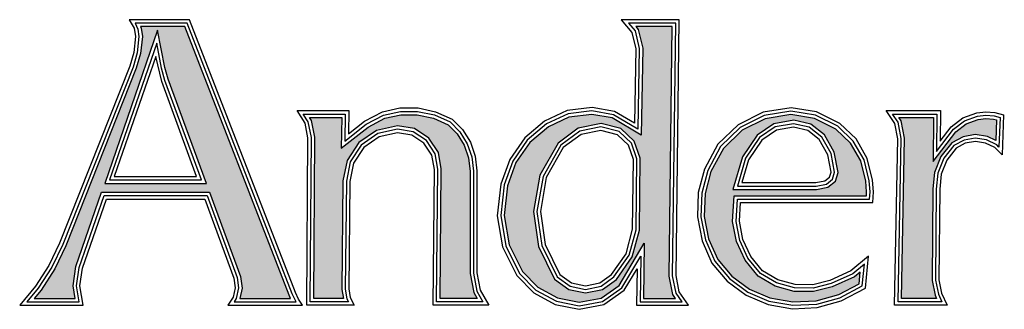
# Model space of a CAD drawing. Extents: x 0 to 272, y 0 to 44.
# Drawn here: x 216 to 218, y 43 to 43 of the extents above; entities that cross this region are included whole.
import ezdxf

# ---------------------------------------------------------------- set-up
doc = ezdxf.new("R2010")
doc.units = 0
doc.header["$LTSCALE"] = 6
doc.header["$MEASUREMENT"] = 0
doc.layers.add('A-ANNO-TEXT', color=4, linetype='CONTINUOUS')
doc.layers.add('A-DETL-MCUT', color=6, linetype='CONTINUOUS', lineweight=20)

# ---------------------------------------------------------------- blocks, each defined once
blk = doc.blocks.new('AC Logo')
at = {"layer": 'A-ANNO-TEXT'}
h = blk.add_hatch(color=8, dxfattribs=at)
h.dxf.hatch_style = 1
h.paths.add_polyline_path([(-17.42758722748476, -5.16391255481858), (-17.21845623716854, -5.733922787592746), (-17.20827270452583, -5.811480298903007), (-17.22378748712799, -5.881631519877374), (-16.87991175521074, -5.881631519877374), (-16.89069683940761, -5.858235270899513), (-17.59559197178396, -4.045603622628278), (-17.89092202035408, -4.045603622628278), (-17.88139209610517, -4.112360637698657), (-17.89414471003056, -4.228727825382521), (-17.9225723623349, -4.327450184861391), (-18.39898836197017, -5.526148728520639), (-18.47302376241896, -5.680982495461649), (-18.56635452590763, -5.82656047486671), (-18.61219400774553, -5.881631519877374), (-18.33640876076788, -5.881631519877374), (-18.35040266854276, -5.797156375723262), (-18.33089436420414, -5.666825797074125), (-18.15694203900875, -5.16391255481858)])
h.paths.add_polyline_path([(-17.44935741120207, -5.104575450023731), (-18.13641796749471, -5.104575450023731), (-17.77861311170818, -4.070126500194874), (-17.72947412871099, -4.321861981049096), (-17.70710552122, -4.402053743576744)], flags=16)
h.paths.add_polyline_path([(-17.48238550185351, -5.081512264657704), (-18.10403680576655, -5.081512264657704), (-17.78483059128394, -4.158655774562703), (-17.75193492018479, -4.32717793511938), (-17.72907383786878, -4.409135226602757)], flags=0)
h.paths.add_polyline_path([(-17.51541359250496, -5.058449079291677), (-18.0716556440384, -5.058449079291677), (-17.79104807086014, -4.247185048930533), (-17.75104215451756, -4.416216709628316)], flags=0)
h.paths.add_polyline_path([(-16.52657368151722, -5.08737235139688), (-16.49890029745984, -4.950056064583805), (-16.41918772296231, -4.829314292325307), (-16.29999413908718, -4.747304782729316), (-16.15878510910716, -4.716022301148769), (-16.04403340048702, -4.735082011087798), (-15.94594751953082, -4.798940667618808), (-15.88169181778721, -4.896766905665118), (-15.8629790251498, -5.006672023284864), (-15.87041808435606, -5.881631519877374), (-15.62013992218499, -5.881631519877374), (-15.64308971665059, -5.840758180405828), (-15.66778722954768, -5.713021612655666), (-15.66752033427474, -5.023469155658859), (-15.67777521950393, -4.931527091350745), (-15.70731442603028, -4.84661370726144), (-15.75495492207847, -4.770369162171846), (-15.81594974624431, -4.7089811832343), (-15.91478706668795, -4.664587039862909), (-16.02431228958676, -4.641203366810259), (-16.13630578662423, -4.641368406074434), (-16.24435217647715, -4.664769518843968), (-16.35672430058094, -4.724233968895533), (-16.53763138878685, -4.867077454802256), (-16.53454673413535, -4.659280442961517), (-16.75249217059581, -4.659280442961517), (-16.73882438298642, -4.680973473960421), (-16.71676270993157, -4.792706302652277), (-16.72422282212119, -5.881631519877374), (-16.52371993025918, -5.881631519877374), (-16.53362566329361, -5.820708113788442)])
h.paths.add_polyline_path([(-14.30190013685615, -4.045603622628278), (-14.54784892999169, -4.045603622628278), (-14.53167130617567, -4.064972576357377), (-14.50117190745959, -4.191118977780206), (-14.51176223717903, -4.778471545503635), (-14.70792412971605, -4.66287544301349), (-14.84463283510468, -4.638507098135051), (-14.99957801878099, -4.657297817356721), (-15.13895933557978, -4.722647764752764), (-15.26439475039797, -4.829082003988788), (-15.35810587093329, -4.964394686065589), (-15.41392495283344, -5.120081771240166), (-15.437546991624, -5.321336180266371), (-15.40331015746006, -5.519621610228114), (-15.3145506500241, -5.699314616030733), (-15.20894271340057, -5.805958809602089), (-15.07639758153437, -5.877765937818822), (-14.93095761947052, -5.907657642886988), (-14.78314129179307, -5.879765921778016), (-14.6605161660973, -5.794070704235764), (-14.49082504762009, -5.509308420005709), (-14.49577700638474, -5.881631519877374), (-14.27913164782558, -5.881631519877374), (-14.29775452478953, -5.854089876968828), (-14.32233082176481, -5.731550172759398)])
h.paths.add_polyline_path([(-14.51754657223319, -4.935099353282567), (-14.52323625168356, -5.420814941965546), (-14.57168552445955, -5.599684774383604), (-14.67952753079453, -5.75253750030015), (-14.77242499678732, -5.820161082510367), (-14.88696853523288, -5.844544485893948), (-15.00151207367844, -5.820161082510367), (-15.09745280292145, -5.750322193774991), (-15.20535298302093, -5.531395830865222), (-15.23925486542976, -5.293810402623876), (-15.19683110030201, -5.049673546969188), (-15.07326870697489, -4.83193108204614), (-14.93649613720754, -4.731483450764244), (-14.7828778852263, -4.699675480229416), (-14.64890526142335, -4.734507211543587), (-14.55805926052517, -4.82058591045552)], flags=16)
h.paths.add_polyline_path([(-14.54065618338427, -4.938927545214938), (-14.5462635252652, -5.417614154251169), (-14.59288072657955, -5.589720163466609), (-14.69617817884819, -5.736131545229), (-14.78202893381422, -5.798625559723405), (-14.88696853523288, -5.820964529402772), (-14.99190813665155, -5.798625559723405), (-15.07928052324269, -5.735023891966193), (-15.18304046234834, -5.524497958986103), (-15.2159075612326, -5.294164325317979), (-15.17479456947922, -5.057570602368287), (-15.05564333714437, -4.847601514455164), (-14.92689662785961, -4.753048184024919), (-14.78347210587435, -4.723350912311616), (-14.66045683571019, -4.755333825807156), (-14.57795085968974, -4.833510157160163)], flags=0)
h.paths.add_polyline_path([(-14.56376579453581, -4.942755737146854), (-14.56929079884685, -5.414413366537246), (-14.61407592869955, -5.579755552549614), (-14.71282882690184, -5.719725590157395), (-14.79163287084111, -5.777090036936443), (-14.88696853523288, -5.797384572911596), (-14.9823041996242, -5.777090036936443), (-15.06110824356347, -5.719725590157395), (-15.16072794167576, -5.517600087107439), (-15.19256025703498, -5.294518248012082), (-15.15275803865643, -5.065467657767385), (-15.03801796731386, -4.863271946864188), (-14.91729711851258, -4.774612917286049), (-14.78406632652241, -4.747026344393362), (-14.67200840999703, -4.776160440070726), (-14.59784245885385, -4.846434403864805)], flags=0)
h.paths.add_polyline_path([(-13.88336728752301, -5.1877559464765), (-12.99038355923358, -5.1877559464765), (-12.98883128959824, -5.162410304551486), (-12.9937623042315, -5.089914588028478), (-13.02747980939648, -4.953194487517067), (-13.09681331137381, -4.83358323464563), (-13.19652632709403, -4.738443071068104), (-13.3410314079938, -4.666846885545965), (-13.49965977715965, -4.640404621472953), (-13.67303667509532, -4.667651414459215), (-13.83030643265192, -4.74626151505754), (-13.9563882033699, -4.868804208231268), (-14.04029058433252, -5.025354386881645), (-14.07992883304087, -5.173915546090484), (-14.08527716536992, -5.327704036071736), (-14.05603186988765, -5.478780893999556), (-13.99424463706055, -5.618190150898499), (-13.89881685267937, -5.730890282937253), (-13.77891851837967, -5.819168244453977), (-13.64174135275971, -5.877346789802687), (-13.48669146715065, -5.904348656299589), (-13.32927365203477, -5.896901765067923), (-13.1772623136585, -5.855328002787246), (-13.03952174516144, -5.7824496601188), (-13.03200515286562, -5.703419509550258), (-13.07028091038819, -5.735123888809085), (-13.22096580232801, -5.803089631291641), (-13.34686163342121, -5.835015861673583), (-13.47868567100068, -5.833621553149896), (-13.60575815596394, -5.79852020638009), (-13.72162535280222, -5.730873642931783), (-13.81020461901653, -5.622334663898528), (-13.86829516514945, -5.497696322175216), (-13.8939673933678, -5.362603152563224)])
h.paths.add_polyline_path([(-13.89277997772206, -5.145713070333386), (-13.82812493897291, -4.92538627778913), (-13.72889204016201, -4.779227116742732), (-13.61625633681251, -4.701589228449848), (-13.48090048039467, -4.678069966023941), (-13.36620500478693, -4.704101519767391), (-13.27419367164202, -4.776929663191822), (-13.20715730912252, -4.894785758803209), (-13.18172703038636, -5.03014742106825), (-13.1992929638136, -5.089649147384989), (-13.2501485548346, -5.131217664383712), (-13.32679364987052, -5.145713070333386)], flags=16)
h.paths.add_polyline_path([(-13.86197636692577, -5.122649884967359), (-13.80701300968167, -4.935349707853675), (-13.71224111053107, -4.795761109348405), (-13.60732865447744, -4.723446724997757), (-13.48150185013401, -4.701583218608448), (-13.37641430541044, -4.725434133858016), (-13.29202362236674, -4.792230435556121), (-13.22911169125018, -4.902835401131142), (-13.20541946271896, -5.028945675819159), (-13.21939784507595, -5.076295159683923), (-13.260200708703, -5.109646743967915), (-13.32895538733055, -5.122649884967359)], flags=0)
h.paths.add_polyline_path([(-13.83117275612949, -5.099586699601332), (-13.78590108039089, -4.94531313791822), (-13.69559018090058, -4.812295101954078), (-13.59840097214192, -4.745304221545211), (-13.48210321987335, -4.72509647119341), (-13.38662360603394, -4.746766747949096), (-13.30985357309146, -4.80753120792042), (-13.2510660733783, -4.910885043459075), (-13.22911189505157, -5.027743930570523), (-13.23950272633829, -5.062941171982402), (-13.2702528625714, -5.088075823552117), (-13.33111712479104, -5.099586699601332)], flags=0)
h.paths.add_polyline_path([(-12.54069868343595, -5.142116723230629), (-12.53094416729982, -5.03127999628714), (-12.48784317714808, -4.923337920355607), (-12.41368722111838, -4.830124024008001), (-12.3372576243064, -4.789798511548724), (-12.25437673580836, -4.775593764313271), (-12.17118226717548, -4.787828833217645), (-12.11594912649707, -4.815316355251525), (-12.11050666002484, -4.676063461304693), (-12.1302524020698, -4.670691382257246), (-12.18283387079373, -4.666812839410795), (-12.23414477444885, -4.672915295134771), (-12.31604244474102, -4.703318011398096), (-12.38504676247521, -4.755539977166336), (-12.53906940167235, -4.957793744311857), (-12.53643410160066, -4.659658473602576), (-12.76990832205774, -4.659658473602576), (-12.75430356391826, -4.683339930224975), (-12.73172251405049, -4.800044504954712), (-12.75271777881972, -5.881631519877374), (-12.51579077748647, -5.881631519877374), (-12.52599467283608, -5.85910703186164), (-12.54616053214704, -5.760023488924617)])
h.paths.add_polyline_path([(-11.62575138472039, -5.067553749703166), (-11.69732946630302, -5.020365143951494), (-11.76004004074912, -4.952666276899436), (-11.78163137720094, -4.883657397117531), (-11.76914954189488, -4.814082579136084), (-11.73715500574554, -4.762368117627375), (-11.69159224865598, -4.724025087939026), (-11.609114951013, -4.691455901296194), (-11.52368312635735, -4.682267905645404), (-11.4178927124758, -4.692796044243551), (-11.31705678364051, -4.722224973279026), (-11.24103874453795, -4.757609714973114), (-11.19937724860984, -4.788879366891251), (-11.19801529081815, -4.688038492642136), (-11.28021204666766, -4.664782690219454), (-11.39685331808096, -4.645308353146902), (-11.51499645165541, -4.638786804309348), (-11.6229590769035, -4.644431903584064), (-11.72751304616895, -4.666813149683549), (-11.82611190884063, -4.705001899153103), (-11.87515757032907, -4.737077306828724), (-11.91534005146787, -4.779118185943389), (-11.94555088545712, -4.830212547310566), (-11.96398984199004, -4.879688131258717), (-11.9726575204495, -4.931451132924394), (-11.97134965496616, -4.983918517832535), (-11.96058766895294, -5.033022905322923), (-11.92363520992876, -5.100471134312102), (-11.8708571086936, -5.157766995182556), (-11.80403274190257, -5.2018584800403), (-11.54117625591061, -5.32330360880087), (-11.41096429087702, -5.396718752804645), (-11.3632044843016, -5.437174011884508), (-11.32602613527888, -5.489205963871427), (-11.30199471552078, -5.55065216104731), (-11.29958685065412, -5.61220405645372), (-11.31226140902163, -5.670540677469944), (-11.33956893868071, -5.724703589614364), (-11.3908085834546, -5.778521378505047), (-11.45277987360805, -5.817539872230554), (-11.5224332632497, -5.840151572045215), (-11.59436201407152, -5.844897204397512), (-11.72002986510461, -5.828078761943289), (-11.83932186125503, -5.783290694699645), (-11.94399209861058, -5.713920419367241), (-12.00378950494996, -5.660209451297305), (-12.00690990238263, -5.797712197017972), (-11.93510785331819, -5.833253719084041), (-11.83633723824914, -5.872783946369509), (-11.7340491774512, -5.898540964227777), (-11.62847772402256, -5.907241376990896), (-11.52741675770631, -5.90396259855379), (-11.43137186087642, -5.880291867441429), (-11.34233717710276, -5.837190234015452), (-11.26485876453035, -5.777052219915277), (-11.20771321796929, -5.704264896539371), (-11.17002238924078, -5.619770479610906), (-11.15387156763154, -5.527660722574183), (-11.15631627514631, -5.445698581879697), (-11.17923622978651, -5.368300648102377), (-11.22115134450223, -5.299315956815462), (-11.28048927688724, -5.242154072552694), (-11.36102254373418, -5.189364905895673), (-11.45018619841903, -5.145067659764663)])
h.paths.add_polyline_path([(-10.77252359730664, -5.1877559464765), (-9.879539869017208, -5.1877559464765), (-9.877987599381868, -5.162410304551486), (-9.88291861401558, -5.089914588028478), (-9.916636119180112, -4.953194487517067), (-9.985969621157437, -4.83358323464563), (-10.08568263687766, -4.738443071068104), (-10.23018771777743, -4.666846885545965), (-10.38881608694328, -4.640404621472953), (-10.56219298487895, -4.667651414459215), (-10.71946274243555, -4.74626151505754), (-10.84554451315398, -4.868804208231268), (-10.92944689411615, -5.02535438688119), (-10.96908514282495, -5.173915546090484), (-10.97443347515309, -5.327704036071736), (-10.94518817967128, -5.478780893999556), (-10.88340094684372, -5.618190150898499), (-10.787973162463, -5.730890282937253), (-10.66807482816375, -5.819168244453977), (-10.53089766254334, -5.877346789802687), (-10.37584777693428, -5.904348656299589), (-10.2184299618184, -5.896901765067923), (-10.06641862344168, -5.855328002787246), (-9.928678054944612, -5.7824496601188), (-9.921161462649252, -5.703419509550258), (-9.959437220171822, -5.735123888809085), (-10.11012211211118, -5.803089631291641), (-10.23601794320439, -5.835015861673583), (-10.36784198078431, -5.833621553149896), (-10.49491446574757, -5.79852020638009), (-10.61078166258631, -5.730873642931783), (-10.69936092880016, -5.622334663898528), (-10.75745147493308, -5.497696322175216), (-10.78312370315143, -5.362603152563224)])
h.paths.add_polyline_path([(-10.71728124875654, -4.92538627778913), (-10.61804834994564, -4.779227116742732), (-10.5054126465966, -4.701589228449848), (-10.37005679017875, -4.678069966023941), (-10.25536131457056, -4.704101519767391), (-10.16334998142565, -4.776929663191822), (-10.0963136189057, -4.894785758803209), (-10.07088334017044, -5.03014742106825), (-10.08844927359723, -5.089649147384989), (-10.13930486461868, -5.131217664383712), (-10.2159499596537, -5.145713070333386), (-10.78193628750614, -5.145713070333386)], flags=16)
h.paths.add_polyline_path([(-10.75113267670986, -5.122649884967359), (-10.6961693194653, -4.935349707853675), (-10.60139742031515, -4.795761109348405), (-10.49648496426107, -4.723446724997757), (-10.37065815991764, -4.701583218608448), (-10.26557061519406, -4.725434133858016), (-10.18117993215037, -4.792230435556121), (-10.11826800103381, -4.902835401131142), (-10.09457577250259, -5.028945675819159), (-10.10855415485958, -5.076295159683923), (-10.14935701848663, -5.109646743967915), (-10.21811169711418, -5.122649884967359)], flags=0)
h.paths.add_polyline_path([(-10.72032906591312, -5.099586699601332), (-10.67505739017452, -4.94531313791822), (-10.58474649068421, -4.812295101954078), (-10.48755728192555, -4.745304221545211), (-10.37125952965653, -4.72509647119341), (-10.27577991581711, -4.746766747949096), (-10.19900988287509, -4.80753120792042), (-10.14022238316193, -4.91088504345862), (-10.11826820483475, -5.027743930570523), (-10.12865903612237, -5.062941171982402), (-10.15940917235457, -5.088075823552117), (-10.22027343457466, -5.099586699601332)], flags=0)
h.paths.add_polyline_path([(-9.640722596594514, -5.881631519877374), (-9.440219704732499, -5.881631519877374), (-9.450125437767383, -5.820708113788442), (-9.443073455990998, -5.08737235139688), (-9.415400071933618, -4.95005606458426), (-9.335687497436084, -4.829314292325307), (-9.216493913560498, -4.747304782729316), (-9.07528488358048, -4.716022301148769), (-8.960533174960801, -4.735082011087798), (-8.862447294004596, -4.798940667618808), (-8.798191592260991, -4.896766905665118), (-8.779478799623575, -5.006672023284864), (-8.786917858829383, -5.881631519877374), (-8.536639696658312, -5.881631519877374), (-8.55958949112437, -5.840758180405828), (-8.584287004021462, -5.713021612655666), (-8.584020108748518, -5.023469155658859), (-8.594274993977706, -4.931527091350745), (-8.623814200504057, -4.84661370726144), (-8.671454696552246, -4.770369162171846), (-8.732449520718092, -4.7089811832343), (-8.831286841161273, -4.664587039862909), (-8.940812064060083, -4.641203366810259), (-9.052805561098012, -4.641368406074434), (-9.160851950950928, -4.664769518843968), (-9.273224075054713, -4.724233968895533), (-9.454131163260172, -4.867077454802256), (-9.451046508609124, -4.659280442961517), (-9.668991945069592, -4.659280442961517), (-9.655324157459745, -4.680973473960421), (-9.63326248440535, -4.792706302652277)])
at = {"layer": 'A-ANNO-TEXT', "color": 8}
for points in [[(-17.9716213636375, -3.999477251896224), (-17.93740806602909, -4.057333836532052), (-17.92791093805818, -4.113421986899084), (-17.93956534016024, -4.219768027382543), (-17.96627215535864, -4.312514335882042), (-18.44127619652863, -5.507660285677957), (-18.51340157378809, -5.658499529950859), (-18.60363957449408, -5.7992533962788), (-18.71060285134445, -5.927757890609428), (-18.28201260624064, -5.927757890609428), (-18.30370795786666, -5.79679247440572), (-18.28590765489889, -5.677872667452903), (-18.12408895463204, -5.210038925550634), (-17.45979681082736, -5.210038925550634), (-17.26352353159473, -5.745004008503656), (-17.25506272933762, -5.809441251431508), (-17.26909699103953, -5.872898189187708), (-17.30394174115827, -5.927757890609428), (-16.79914970963682, -5.927757890609428), (-16.82605024044187, -5.885522249382575), (-16.84808122794402, -5.840554221438651), (-17.56403816017428, -3.999477251896224)], [(-14.55645587172239, -4.698594444103946), (-14.69165757384735, -4.618921528974624), (-14.84333376583618, -4.591885227623152), (-15.01246786745332, -4.612396684248779), (-15.16411135670751, -4.683495840673004), (-15.29886233569277, -4.797834506155596), (-15.39947908333397, -4.943118458662411), (-15.45912276043146, -5.109472865082353), (-15.4841380775506, -5.322597689233135), (-15.44762665162261, -5.53405660374392), (-15.35259223799039, -5.726453113521984), (-15.23691554688594, -5.843264859232022), (-15.0923687802042, -5.921573945822274), (-14.93133853097152, -5.954669861475395), (-14.76484584152513, -5.923254065035962), (-14.62596708099363, -5.826200173933103), (-14.53923439865002, -5.680652210297012), (-14.54252094503909, -5.927757890609428), (-14.19226091597466, -5.927757890609428), (-14.25435146975587, -5.835931269861248), (-14.27614891937083, -5.727247157236434), (-14.25521140950241, -3.999477251896224), (-14.64647454413262, -3.999477251896224), (-14.57397554648105, -4.086277992652867), (-14.54739749054897, -4.196205606104741)], [(-17.75104215451756, -4.416216709628316), (-17.79104807086014, -4.247185048930533), (-18.0716556440384, -5.058449079291677), (-17.51541359250496, -5.058449079291677)], [(-15.54134057278407, -5.927757890609428), (-15.91693829672568, -5.927757890609428), (-15.9091385551128, -5.010376027355505), (-15.92554384987216, -4.914023447327963), (-15.97920250008428, -4.832330714288219), (-16.06111205572051, -4.779003628585087), (-16.1575303395457, -4.762989012814614), (-16.28124809057408, -4.790396596226856), (-16.38564226167591, -4.86222357296856), (-16.45545749728308, -4.967973705001896), (-16.48049153962484, -5.092193487129862), (-16.48746345434211, -5.817203073997916), (-16.47797539473777, -5.875557655757348), (-16.45021902666122, -5.927757890609428), (-16.77066628222246, -5.927757890609428), (-16.76291999018667, -4.79706005070193), (-16.78241750141387, -4.698313592239629), (-16.83607262376609, -4.613154072229008), (-16.48773055590527, -4.613154072229008), (-16.49007001573182, -4.770751215573), (-16.38201186604647, -4.685428949127981), (-16.26031785065334, -4.621031592954296), (-16.14127725352773, -4.59524931146143), (-16.01947677082808, -4.595069820128629), (-15.90036070275391, -4.620501141950626), (-15.78925336016891, -4.670406534713038), (-15.71858236368917, -4.741533055737364), (-15.66545112359472, -4.826565067724005), (-15.63250741384581, -4.921265034589851), (-15.62139297095337, -5.020913621612635), (-15.62165914865909, -5.70861216794674), (-15.59921797534298, -5.824678853188288)], [(-14.08347678589325, -5.008287051658044), (-14.12584541982687, -5.167081488253189), (-14.13155758291032, -5.331331740696896), (-14.10032281907115, -5.492685897020237), (-14.03372937547556, -5.642939307979304), (-13.93052244140836, -5.764826609168722), (-13.80190978451537, -5.859520695138599), (-13.65487420099453, -5.921880318367585), (-13.48959341004684, -5.95066389233898), (-13.32201242679366, -5.942736216847607), (-13.16018697182926, -5.898478380113374), (-12.9959583109835, -5.811585224728788), (-12.97552433054534, -5.596740453688199), (-13.09491537032955, -5.695633827730944), (-13.23623468444475, -5.75937526847747), (-13.35237886801906, -5.788828554818338), (-13.47219272975872, -5.787561278441899), (-13.58768794158823, -5.755657932238591), (-13.69116411199957, -5.695245602277282), (-13.77082828319226, -5.597630571397531), (-13.8240546040729, -5.48342884990916), (-13.84757716235163, -5.359647737951491), (-13.83995263805264, -5.233882317208554), (-12.94699572883565, -5.233882317208554), (-12.94260894553554, -5.162254401424434), (-12.94801509000263, -5.08277333192791), (-12.98427158087816, -4.93575797440144), (-13.06020816320142, -4.804755363953518), (-13.16976092644109, -4.700226704985198), (-13.32669085581301, -4.622474529993724), (-13.49944259423773, -4.593677996873339), (-13.68726271789274, -4.623194593887092), (-13.8573266689541, -4.708199775485809), (-13.99366543120777, -4.840711549514708)], [(-12.18387053755941, -4.620484686947748), (-12.12242937544943, -4.625016743308151), (-12.06298210754176, -4.641190124973036), (-12.07356644538322, -4.912004779038853), (-12.12302572068529, -4.863317335893498), (-12.18515903449679, -4.83239584905732), (-12.25382281964357, -4.822297748109577), (-12.32222779432641, -4.834021504848351), (-12.38361026719667, -4.866407907207758), (-12.44752180411069, -4.946744588120055), (-12.48559027885585, -5.042083237582574), (-12.49459021574285, -5.144345977555531), (-12.4999930741651, -5.755579087403021), (-12.48183225769162, -5.844810992230123), (-12.44425619957838, -5.927757890609428), (-12.79974822280383, -5.927757890609428), (-12.77793478412786, -4.804022025285121), (-12.79785246689971, -4.70108240506579), (-12.85554322944836, -4.613532102870522), (-12.48989820517045, -4.613532102870522), (-12.49171864556592, -4.819481131578414), (-12.41791776160244, -4.722570009434094), (-12.33846238377646, -4.662438757402015), (-12.24504747918854, -4.627760520173069)], [(-15.03801796731386, -4.863271946864188), (-15.15275803865643, -5.065467657767385), (-15.19256025703498, -5.294518248012082), (-15.16072794167576, -5.517600087107439), (-15.06110824356347, -5.719725590157395), (-14.9823041996242, -5.777090036936443), (-14.88696853523288, -5.797384572911596), (-14.79163287084111, -5.777090036936443), (-14.71282882690184, -5.719725590157395), (-14.61407592869955, -5.579755552549614), (-14.56929079884685, -5.414413366537246), (-14.56376579453581, -4.942755737146854), (-14.59784245885385, -4.846434403864805), (-14.67200840999703, -4.776160440070726), (-14.78406632652241, -4.747026344393362), (-14.91729711851258, -4.774612917286049)], [(-13.2702528625714, -5.088075823552117), (-13.23950272633829, -5.062941171982402), (-13.22911189505157, -5.027743930570523), (-13.2510660733783, -4.91088504345862), (-13.30985357309146, -4.80753120792042), (-13.38662360603394, -4.746766747949096), (-13.48210321987335, -4.72509647119341), (-13.59840097214192, -4.745304221545211), (-13.69559018090058, -4.812295101954078), (-13.78590108039089, -4.94531313791822), (-13.83117275612949, -5.099586699601332), (-13.33111712479104, -5.099586699601332)]]:
    blk.add_lwpolyline(points, close=True, dxfattribs=at).dxf.unprotected_set("ltscale", 0)
at = {"layer": 'A-ANNO-TEXT', "color": 254}
for points in [[(-17.26197076828885, -5.904694705243401), (-16.84163770559098, -5.904694705243401), (-16.85645985567589, -5.877414854856852), (-16.86945705353446, -5.849219833699408), (-17.57981506597935, -4.022540437262251), (-17.93118909464874, -4.022540437262251), (-17.91172892024042, -4.063046772203506), (-17.90463493870993, -4.112740035192928), (-17.91685502509517, -4.224247926382304), (-17.94442225884723, -4.319982260371944), (-18.42013227924917, -5.516904507099298), (-18.4932126681033, -5.669741012706254), (-18.58499705020131, -5.812906935572755), (-18.66139842954499, -5.904694705243401), (-18.30921068350426, -5.904694705243401), (-18.32705531320471, -5.796974425064491), (-18.30840100955129, -5.672349232263514), (-18.14051549682063, -5.186975740184607), (-17.44369201915606, -5.186975740184607), (-17.24098988438163, -5.739463398048429), (-17.2316677169315, -5.81046077516703), (-17.24745394812226, -5.881839370731996)], [(-17.22378748712799, -5.881631519877374), (-16.87991175521074, -5.881631519877374), (-16.89069683940761, -5.858235270899513), (-17.59559197178396, -4.045603622628278), (-17.89452231860832, -4.045603622628278), (-17.88939992576434, -4.056265878572503), (-17.88139209610517, -4.112360637698657), (-17.89414471003056, -4.228727825382521), (-17.9225723623349, -4.327450184861391), (-18.39898836197017, -5.526148728520639), (-18.47302376241896, -5.680982495461649), (-18.56635452590763, -5.82656047486671), (-18.61219400774553, -5.881631519877374), (-18.33640876076788, -5.881631519877374), (-18.35040266854276, -5.797156375723262), (-18.33089436420414, -5.666825797074125), (-18.15694203900875, -5.16391255481858), (-17.42758722748476, -5.16391255481858), (-17.21845623716854, -5.733922787592746), (-17.20827270452583, -5.811480298903007)], [(-14.53410905445071, -4.738532994803791), (-14.69979085178147, -4.640898485994057), (-14.84398330047043, -4.615196162878874), (-15.00602294311739, -4.634847250802977), (-15.15153534614365, -4.703071802712657), (-15.28162854304537, -4.813458255072419), (-15.37879247713408, -4.953756572364), (-15.43652385663245, -5.114777318161032), (-15.4608425345873, -5.32196693474998), (-15.42546840454133, -5.526839106986245), (-15.33357144400725, -5.712883864776359), (-15.22292913014326, -5.824611834417283), (-15.08438318086928, -5.899669941820321), (-14.93114807522124, -5.931163752181419), (-14.7739935666591, -5.901509993406762), (-14.64324162354569, -5.810135439084206), (-14.51502972313483, -5.594980315151588), (-14.51914897571169, -5.904694705243401), (-14.23569628190035, -5.904694705243401), (-14.27605299727293, -5.845010573415038), (-14.29923987056827, -5.729398664997916), (-14.27855577317951, -4.022540437262251), (-14.59716173706238, -4.022540437262251), (-14.55282342632836, -4.075625284504895), (-14.52428469900451, -4.193662291942474)], [(-14.51176223717903, -4.778471545503635), (-14.70792412971605, -4.66287544301349), (-14.84463283510468, -4.638507098135051), (-14.99957801878099, -4.657297817356721), (-15.13895933557978, -4.722647764752764), (-15.26439475039797, -4.829082003988788), (-15.35810587093329, -4.964394686065589), (-15.41392495283344, -5.120081771240166), (-15.437546991624, -5.321336180266371), (-15.40331015746006, -5.519621610228114), (-15.3145506500241, -5.699314616030733), (-15.20894271340057, -5.805958809602089), (-15.07639758153437, -5.877765937818822), (-14.93095761947052, -5.907657642886988), (-14.78314129179307, -5.879765921778016), (-14.6605161660973, -5.794070704235764), (-14.49082504762009, -5.509308420005709), (-14.49577700638474, -5.881631519877374), (-14.27913164782558, -5.881631519877374), (-14.29775452478953, -5.854089876968828), (-14.32233082176481, -5.731550172759398), (-14.30190013685615, -4.045603622628278), (-14.54784892999169, -4.045603622628278), (-14.53167130617567, -4.064972576357377), (-14.50117190745959, -4.191118977780206)], [(-17.44935741120207, -5.104575450023731), (-17.70710552122, -4.402053743577198), (-17.72947412871099, -4.321861981049096), (-17.77861311170818, -4.070126500194874), (-18.13641796749471, -5.104575450023731)], [(-17.48238550185351, -5.081512264657704), (-17.72907383786878, -4.409135226602757), (-17.75193492018479, -4.32717793511938), (-17.78483059128394, -4.158655774562703), (-18.10403680576655, -5.081512264657704)], [(-15.5807402474843, -5.904694705243401), (-15.89367819054087, -5.904694705243401), (-15.8860587901313, -5.008524025320185), (-15.90361783382968, -4.905395176496313), (-15.96257500980755, -4.815635690953513), (-16.05257272810377, -4.757042819836443), (-16.15815772432643, -4.739505656981692), (-16.29062111483017, -4.768850689478313), (-16.40241499231888, -4.845768932646934), (-16.47717889737123, -4.95901488479285), (-16.5035326105708, -5.089782919263598), (-16.51054455881786, -5.818955593892952), (-16.50012802635683, -5.883020578780815), (-16.48860326916838, -5.904694705243401), (-16.7474445521716, -5.904694705243401), (-16.73984135005912, -4.794883176677104), (-16.76062094220015, -4.689643533100025), (-16.79428239718072, -4.63621725759549), (-16.51113864502031, -4.63621725759549), (-16.51385070225933, -4.818914335187401), (-16.36936808331393, -4.70483145901153), (-16.25233501356524, -4.642900555898905), (-16.13879152007576, -4.61830885876816), (-16.02189453020719, -4.618136593469444), (-15.90757388472093, -4.642544090906995), (-15.80260155320684, -4.689693858973442), (-15.73676864288382, -4.755951108954378), (-15.6863827748125, -4.836589387492495), (-15.65514131667487, -4.92639606297007), (-15.64445665261428, -5.022191388635747), (-15.64472318910339, -5.71081689030143), (-15.62115384599701, -5.832718516796831)], [(-15.62013992218499, -5.881631519877374), (-15.87041808435606, -5.881631519877374), (-15.8629790251498, -5.006672023284864), (-15.88169181778721, -4.896766905665118), (-15.94594751953082, -4.798940667618808), (-16.04403340048702, -4.735082011087798), (-16.15878510910716, -4.716022301148769), (-16.29999413908718, -4.747304782729316), (-16.41918772296231, -4.829314292325307), (-16.49890029745984, -4.950056064583805), (-16.52657368151722, -5.08737235139688), (-16.53362566329361, -5.820708113788442), (-16.52371993025918, -5.881631519877374), (-16.72422282212119, -5.881631519877374), (-16.71676270993157, -4.792706302652277), (-16.73882438298642, -4.680973473960421), (-16.75249217059581, -4.659280442961517), (-16.53454673413535, -4.659280442961517), (-16.53763138878685, -4.867077454802256), (-16.35672430058094, -4.724233968895533), (-16.24435217647715, -4.664769518843968), (-16.13630578662423, -4.641368406074434), (-16.02431228958676, -4.641203366810259), (-15.91478706668795, -4.664587039862909), (-15.81594974624431, -4.7089811832343), (-15.75495492207847, -4.770369162171846), (-15.70731442603028, -4.84661370726144), (-15.67777521950393, -4.931527091350745), (-15.66752033427474, -5.023469155658859), (-15.66778722954768, -5.713021612655666), (-15.64308971665059, -5.840758180405828)], [(-14.06188368511266, -5.016820719269617), (-14.10288712643433, -5.170498517171836), (-14.10841737414012, -5.329517888384089), (-14.07817734447963, -5.485733395509669), (-14.0139870062676, -5.630564729438902), (-13.91466964704387, -5.74785844605276), (-13.79041415144775, -5.839344469796288), (-13.64830777687712, -5.899613554085136), (-13.48814243859852, -5.927506274319512), (-13.32564303941399, -5.919818990957538), (-13.16872464274365, -5.87690319145031), (-13.01774002807224, -5.797017442423567), (-13.00376474170525, -5.650079981619456), (-13.08259814035864, -5.715378858270014), (-13.22860024338661, -5.781232449884556), (-13.34962025072036, -5.81192220824596), (-13.4754392003797, -5.810591415795898), (-13.59672304877586, -5.777089069309113), (-13.70639473240135, -5.713059622604305), (-13.79051645110439, -5.609982617648257), (-13.84617488461117, -5.490562586042415), (-13.87077227785994, -5.361125445257585), (-13.8616599627876, -5.210819131842527), (-12.96868964403484, -5.210819131842527), (-12.96572011756689, -5.16233235298796), (-12.97088869711752, -5.086343959977967), (-13.00587569513755, -4.944476230959481), (-13.07851073728762, -4.819169299299574), (-13.18314362676756, -4.719334888026424), (-13.33386113190318, -4.644660707769617), (-13.49955118569869, -4.617041309173146), (-13.68014969649448, -4.645423004173153), (-13.84381655080324, -4.727230645271902), (-13.97502681728929, -4.854757878872988)], [(-14.04029058433252, -5.02535438688119), (-14.07992883304087, -5.173915546090484), (-14.08527716536992, -5.327704036071736), (-14.05603186988765, -5.478780893999556), (-13.99424463706055, -5.618190150898499), (-13.89881685267937, -5.730890282937253), (-13.77891851838012, -5.819168244453977), (-13.64174135275971, -5.877346789802687), (-13.48669146715065, -5.904348656299589), (-13.32927365203477, -5.896901765067923), (-13.1772623136585, -5.855328002787246), (-13.03952174516144, -5.7824496601188), (-13.03200515286562, -5.703419509550258), (-13.07028091038819, -5.735123888809085), (-13.22096580232756, -5.803089631291641), (-13.34686163342121, -5.835015861673583), (-13.47868567100068, -5.833621553149896), (-13.60575815596394, -5.79852020638009), (-13.72162535280222, -5.730873642931783), (-13.81020461901653, -5.622334663898528), (-13.86829516514945, -5.497696322175216), (-13.8939673933678, -5.362603152563224), (-13.88336728752301, -5.1877559464765), (-12.99038355923358, -5.1877559464765), (-12.98883128959824, -5.162410304551486), (-12.9937623042315, -5.089914588028478), (-13.02747980939648, -4.953194487517067), (-13.09681331137381, -4.83358323464563), (-13.19652632709403, -4.738443071068104), (-13.3410314079938, -4.666846885545965), (-13.49965977715965, -4.640404621472953), (-13.67303667509532, -4.667651414459215), (-13.83030643265192, -4.74626151505754), (-13.9563882033699, -4.868804208231268)], [(-12.18335220417657, -4.643648763179044), (-12.12634088875984, -4.647854062782699), (-12.0867443837833, -4.658626793138865), (-12.0945741552996, -4.858962127889299), (-12.10946298698673, -4.844305642491236), (-12.17817065083636, -4.810112341137483), (-12.25409977772597, -4.798945756211197), (-12.32974270931663, -4.811910008198538), (-12.39864874415753, -4.848265965607879), (-12.46768249062961, -4.935041254237603), (-12.50826722307784, -5.036681616934857), (-12.51764444958917, -5.143231350393307), (-12.52307680315607, -5.757801288163591), (-12.50391346526385, -5.851959012045882), (-12.48002348853242, -5.904694705243401), (-12.77623300081177, -5.904694705243401), (-12.75482864908918, -4.802033265119917), (-12.77607801540898, -4.692211167645382), (-12.81272577575328, -4.636595288236549), (-12.51316615338555, -4.636595288236549), (-12.51539402361959, -4.888637437945363), (-12.40148226203928, -4.739054993300215), (-12.32725241425851, -4.682878384400283), (-12.23959612681847, -4.65033790765392)], [(-15.07326870697489, -4.83193108204614), (-15.19683110030201, -5.049673546969188), (-15.23925486542976, -5.293810402623876), (-15.20535298302093, -5.531395830865222), (-15.09745280292145, -5.750322193774991), (-15.00151207367844, -5.820161082510367), (-14.88696853523288, -5.844544485893948), (-14.77242499678732, -5.820161082510367), (-14.67952753079453, -5.75253750030015), (-14.57168552445955, -5.599684774383604), (-14.52323625168356, -5.420814941965546), (-14.51754657223319, -4.935099353282567), (-14.55805926052517, -4.82058591045552), (-14.64890526142335, -4.734507211543587), (-14.7828778852263, -4.699675480229416), (-14.93649613720754, -4.731483450764244)], [(-13.2501485548346, -5.131217664383712), (-13.1992929638136, -5.089649147384989), (-13.18172703038636, -5.03014742106825), (-13.20715730912252, -4.894785758803209), (-13.27419367164202, -4.776929663191822), (-13.36620500478693, -4.704101519767391), (-13.48090048039467, -4.678069966023941), (-13.61625633681251, -4.701589228449848), (-13.72889204016201, -4.779227116742732), (-13.82812493897291, -4.92538627778913), (-13.89277997772206, -5.145713070333386), (-13.32679364987052, -5.145713070333386)], [(-13.260200708703, -5.109646743967915), (-13.21939784507595, -5.076295159683923), (-13.20541946271896, -5.028945675819159), (-13.22911169125018, -4.902835401131142), (-13.29202362236674, -4.792230435556121), (-13.37641430541044, -4.725434133858016), (-13.48150185013401, -4.701583218608448), (-13.60732865447744, -4.723446724997757), (-13.71224111053107, -4.795761109348405), (-13.80701300968167, -4.935349707853675), (-13.86197636692577, -5.122649884967359), (-13.32895538733055, -5.122649884967359)], [(-12.18283387079373, -4.666812839410795), (-12.1302524020698, -4.670691382257246), (-12.11050666002484, -4.676063461304693), (-12.11594912649707, -4.815316355251525), (-12.17118226717548, -4.787828833217645), (-12.25437673580836, -4.775593764313271), (-12.3372576243064, -4.789798511548724), (-12.41368722111838, -4.830124024008001), (-12.48784317714808, -4.923337920355607), (-12.53094416729982, -5.03127999628714), (-12.54069868343595, -5.142116723230629), (-12.54616053214704, -5.760023488924617), (-12.52599467283608, -5.85910703186164), (-12.51579077748647, -5.881631519877374), (-12.75271777881972, -5.881631519877374), (-12.73172251405049, -4.800044504954712), (-12.75430356391826, -4.683339930224975), (-12.76990832205774, -4.659658473602576), (-12.53643410160066, -4.659658473602576), (-12.53906940167235, -4.957793744311857), (-12.38504676247521, -4.755539977166336), (-12.31604244474102, -4.703318011398096), (-12.23414477444885, -4.672915295134771)], [(-15.05564333714437, -4.847601514455164), (-15.17479456947922, -5.057570602368287), (-15.2159075612326, -5.294164325317979), (-15.18304046234834, -5.524497958986103), (-15.07928052324269, -5.735023891966193), (-14.99190813665155, -5.798625559723405), (-14.88696853523288, -5.820964529402772), (-14.78202893381422, -5.798625559723405), (-14.69617817884819, -5.736131545229), (-14.59288072657955, -5.589720163466609), (-14.5462635252652, -5.417614154251169), (-14.54065618338427, -4.938927545214938), (-14.57795085968974, -4.833510157160163), (-14.66045683571019, -4.755333825807156), (-14.78347210587435, -4.723350912311616), (-14.92689662785961, -4.753048184024919)]]:
    blk.add_lwpolyline(points, close=True, dxfattribs=at).dxf.unprotected_set("ltscale", 0)
blk = doc.blocks.new('E-Series Elevations Section')
at = {"layer": 'A-ANNO-TEXT', "xscale": 0.5, "yscale": 0.5, "zscale": 0.5}
blk.add_blockref('AC Logo', (34, 44), dxfattribs=at)
blk = doc.blocks.new('E-Series Sections Gliding Window')
at = {"layer": 'A-DETL-MCUT'}
blk.add_blockref('E-Series Elevations Section', (-34, 0), dxfattribs=at)

msp = doc.modelspace()

# ---------------------------------------------------------------- block references
at = {"layer": 'A-ANNO-TEXT', "xscale": 0.5, "yscale": 0.5, "zscale": 0.5}
msp.add_blockref('E-Series Sections Gliding Window', (220.9999993797355, 22.00000085628949), dxfattribs=at)

doc.saveas('drawing.dxf')
